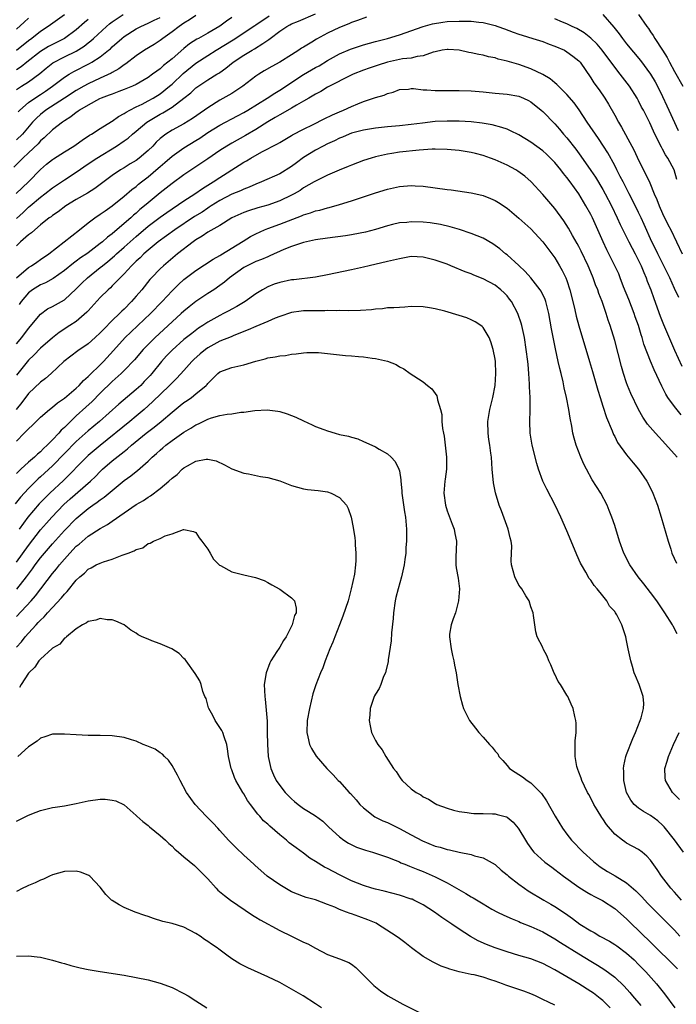
# Model space of a CAD drawing. Units: inches. Extents: x 2553000 to 2556000, y 1515000 to 1518000.
# Drawn here: x 2553094 to 2553203, y 1516638 to 1516802 of the extents above; entities that cross this region are included whole.
import ezdxf

# ---------------------------------------------------------------- set-up
doc = ezdxf.new("R2010")
doc.units = ezdxf.units.IN
doc.header["$MEASUREMENT"] = 0
doc.layers.add('LD25531515_2ft', color=112, linetype='Continuous')

msp = doc.modelspace()

# ---------------------------------------------------------------- linework, layer by layer
at = {"layer": 'LD25531515_2ft'}
for points, elevation in [([(2553129, 1516802.47), (2553128.11, 1516801.89), (2553126.97, 1516801.03), (2553125, 1516799.89), (2553123.4, 1516799), (2553123.13, 1516798.87), (2553121.93, 1516798.07), (2553121, 1516797.3), (2553119, 1516795.57), (2553118.3, 1516795), (2553117.55, 1516794.45), (2553117, 1516793.91), (2553116.46, 1516793.54), (2553115.76, 1516793), (2553115, 1516792.46), (2553113, 1516791.31), (2553112.37, 1516791), (2553111, 1516790.44), (2553110.12, 1516790.12), (2553109, 1516789.69), (2553108.51, 1516789.49), (2553107.15, 1516789), (2553106.87, 1516788.87), (2553105, 1516787.84), (2553103.56, 1516787), (2553103.24, 1516786.76), (2553103, 1516786.61), (2553102.11, 1516785.89), (2553101, 1516785.22), (2553100.88, 1516785.12), (2553100.69, 1516785), (2553099, 1516783.69), (2553097.63, 1516782.37), (2553097, 1516781.85), (2553096.61, 1516781.39), (2553095, 1516779.88), (2553094.04, 1516779), (2553093.54, 1516778.46), (2553092.54, 1516777.46)], 9310), ([(2553092.94, 1516773.06), (2553095, 1516775), (2553097, 1516777.07), (2553098.04, 1516777.96), (2553099, 1516778.73), (2553099.16, 1516778.84), (2553101, 1516780.02), (2553102.6, 1516781), (2553103, 1516781.27), (2553103.99, 1516782.01), (2553105.2, 1516782.8), (2553105.56, 1516783), (2553107, 1516783.96), (2553108.88, 1516785.12), (2553109, 1516785.18), (2553110.05, 1516785.95), (2553111, 1516786.42), (2553111.33, 1516786.67), (2553111.93, 1516787), (2553113, 1516787.54), (2553114.02, 1516788.02), (2553115, 1516788.53), (2553115.87, 1516789), (2553117, 1516789.7), (2553118.6, 1516791), (2553119, 1516791.36), (2553120.86, 1516793.14), (2553123, 1516794.83), (2553125, 1516796.12), (2553126.39, 1516797), (2553129.24, 1516798.75), (2553132.84, 1516801.16), (2553133, 1516801.25), (2553135.23, 1516802.77)], 9312), ([(2553093, 1516768.87), (2553094.11, 1516769.89), (2553095, 1516770.77), (2553095.26, 1516771), (2553097, 1516772.47), (2553097.71, 1516773), (2553099, 1516774.03), (2553101, 1516775.37), (2553103, 1516776.65), (2553105, 1516778.05), (2553106.41, 1516779), (2553109.72, 1516781), (2553111, 1516781.87), (2553111.67, 1516782.33), (2553112.42, 1516783), (2553113, 1516783.47), (2553114.81, 1516785), (2553116.17, 1516785.83), (2553117, 1516786.31), (2553117.46, 1516786.54), (2553119, 1516787.49), (2553121, 1516788.99), (2553122.13, 1516789.87), (2553123, 1516790.71), (2553123.17, 1516790.83), (2553125, 1516792.05), (2553126.51, 1516793), (2553126.83, 1516793.17), (2553127, 1516793.31), (2553128.01, 1516793.99), (2553129.2, 1516795), (2553131, 1516796.17), (2553132.37, 1516797), (2553132.78, 1516797.22), (2553134.16, 1516798.16), (2553135.19, 1516798.81), (2553135.41, 1516799), (2553137, 1516800.22), (2553138.17, 1516801), (2553138.72, 1516801.28), (2553139, 1516801.45), (2553140.12, 1516801.88), (2553143, 1516803.11)], 9314), ([(2553093, 1516790.47), (2553093.82, 1516791), (2553095, 1516791.71), (2553096.89, 1516793.11), (2553097.97, 1516794.03), (2553099.08, 1516794.92), (2553101, 1516795.9), (2553103, 1516796.87), (2553104.32, 1516797.68), (2553105, 1516798.24), (2553105.43, 1516798.57), (2553105.87, 1516799), (2553108.04, 1516801), (2553108.57, 1516801.43), (2553109, 1516801.74), (2553110.85, 1516803)], 9304), ([(2553101, 1516802.9), (2553098.31, 1516801), (2553097, 1516800.17), (2553095.54, 1516799), (2553095, 1516798.6), (2553093, 1516796.94)], 9300), ([(2553123, 1516802.82), (2553121.93, 1516802.08), (2553121, 1516801.55), (2553120.19, 1516801), (2553119, 1516800.07), (2553117.48, 1516799), (2553117, 1516798.62), (2553116.01, 1516797.99), (2553114.38, 1516797), (2553113, 1516796.1), (2553111.26, 1516794.74), (2553111, 1516794.58), (2553110.12, 1516793.88), (2553109, 1516793.27), (2553108.84, 1516793.16), (2553107, 1516792.35), (2553105, 1516791.41), (2553104.27, 1516791), (2553103, 1516790.28), (2553101, 1516789.03), (2553097.92, 1516787), (2553097, 1516786.28), (2553096.32, 1516785.68), (2553095.69, 1516785), (2553093.98, 1516783), (2553093, 1516782.05)], 9308), ([(2553151.49, 1516802.51), (2553150, 1516802), (2553149, 1516801.65), (2553148.56, 1516801.44), (2553147, 1516800.83), (2553145, 1516799.89), (2553143.13, 1516798.87), (2553142.36, 1516798.36), (2553141, 1516797.52), (2553140.67, 1516797.33), (2553140.2, 1516797), (2553139, 1516796.27), (2553137, 1516795.01), (2553135.7, 1516794.3), (2553134.43, 1516793.57), (2553133.53, 1516793), (2553133, 1516792.66), (2553130.86, 1516791), (2553129, 1516789.79), (2553128.5, 1516789.5), (2553127, 1516788.67), (2553125, 1516787.4), (2553124.45, 1516787), (2553122.41, 1516785.59), (2553121, 1516784.73), (2553119, 1516783.65), (2553117.98, 1516783), (2553117, 1516782.24), (2553116.35, 1516781.65), (2553115.77, 1516781), (2553115, 1516780.24), (2553113.53, 1516779), (2553113, 1516778.6), (2553111.98, 1516778.02), (2553111, 1516777.38), (2553110.36, 1516777), (2553109, 1516776.08), (2553106.08, 1516773.92), (2553104.87, 1516773.13), (2553103, 1516772.05), (2553101.26, 1516771), (2553099.98, 1516770.02), (2553099, 1516769.38), (2553098.8, 1516769.2), (2553098.48, 1516769), (2553097, 1516767.82), (2553096.04, 1516767), (2553095.51, 1516766.49), (2553095, 1516766.14), (2553093.68, 1516765), (2553093, 1516764.35)], 9316), ([(2553093, 1516800.56), (2553094.29, 1516801.71), (2553095, 1516802.38)], 9298), ([(2553093.3, 1516786.7), (2553093.58, 1516787), (2553095, 1516788.28), (2553096.05, 1516789), (2553097, 1516789.59), (2553097.84, 1516790.16), (2553099.03, 1516791), (2553101, 1516792.52), (2553101.79, 1516793), (2553102.56, 1516793.44), (2553105.21, 1516794.79), (2553105.6, 1516795), (2553107, 1516795.89), (2553108.4, 1516797), (2553108.73, 1516797.27), (2553109, 1516797.56), (2553110.6, 1516799), (2553111, 1516799.32), (2553113, 1516800.6), (2553113.78, 1516801), (2553115, 1516801.53), (2553115.99, 1516802.01), (2553117, 1516802.48)], 9306), ([(2553203.39, 1516775.39), (2553202.94, 1516777), (2553201.87, 1516779), (2553201.52, 1516779.52), (2553201, 1516780.47), (2553200.8, 1516780.8), (2553200.46, 1516781.54), (2553199.5, 1516783.5), (2553198.9, 1516784.9), (2553197.81, 1516787), (2553197.51, 1516787.51), (2553197, 1516788.53), (2553196.74, 1516789), (2553195.46, 1516791), (2553193.94, 1516793), (2553193, 1516794.17), (2553190.9, 1516797), (2553190.05, 1516798.05), (2553189.03, 1516799.03), (2553187.92, 1516799.92), (2553186.66, 1516800.66), (2553185.91, 1516801), (2553185, 1516801.45), (2553184.29, 1516801.71), (2553183, 1516802.25)], 9316), ([(2553191.01, 1516803.01), (2553192.86, 1516800.86), (2553193.74, 1516799.74), (2553194.29, 1516799), (2553195, 1516798.1), (2553197.29, 1516795.29), (2553198.99, 1516792.99), (2553199.74, 1516791.74), (2553200.13, 1516791), (2553201, 1516789.28), (2553201.73, 1516787.73), (2553202.04, 1516787), (2553203.62, 1516783.62)], 9314), ([(2553196.98, 1516803), (2553198.36, 1516801), (2553198.65, 1516800.65), (2553199, 1516800.11), (2553199.46, 1516799.46), (2553199.72, 1516799), (2553201, 1516797.05), (2553201.78, 1516795.78), (2553202.18, 1516795), (2553203, 1516793.47), (2553204.42, 1516791)], 9312), ([(2553105, 1516802.15), (2553104.36, 1516801.64), (2553103, 1516800.44), (2553101.02, 1516799), (2553099, 1516797.99), (2553098.36, 1516797.64), (2553097, 1516796.78), (2553094.74, 1516795), (2553093.78, 1516794.22), (2553093, 1516793.74)], 9302), ([(2553093, 1516758.98), (2553095, 1516760.69), (2553095.53, 1516761), (2553096.38, 1516761.62), (2553097, 1516762.02), (2553098.41, 1516763), (2553103.52, 1516767), (2553105, 1516768.18), (2553106.1, 1516769), (2553107, 1516769.6), (2553107.8, 1516770.2), (2553109, 1516771.02), (2553111, 1516772.61), (2553112.28, 1516773.72), (2553113, 1516774.26), (2553113.39, 1516774.61), (2553113.87, 1516775), (2553115, 1516775.88), (2553116.68, 1516777.32), (2553117, 1516777.61), (2553117.77, 1516778.23), (2553119, 1516779.33), (2553121, 1516780.69), (2553123, 1516781.91), (2553123.67, 1516782.33), (2553125, 1516783.24), (2553127, 1516784.48), (2553129.94, 1516786.06), (2553131, 1516786.61), (2553131.66, 1516787), (2553134.88, 1516789), (2553136.16, 1516789.84), (2553137, 1516790.34), (2553141, 1516792.93), (2553142.29, 1516793.71), (2553143, 1516794.13), (2553143.57, 1516794.43), (2553145, 1516795.29), (2553147, 1516796.39), (2553148.81, 1516797.19), (2553149, 1516797.26), (2553151, 1516797.92), (2553153, 1516798.46), (2553155.02, 1516798.98), (2553157, 1516799.57), (2553161, 1516800.99), (2553162.57, 1516801.43), (2553164.28, 1516801.72), (2553165, 1516801.8), (2553167, 1516801.89), (2553168.15, 1516801.85), (2553169, 1516801.86), (2553170.3, 1516801.7), (2553171, 1516801.65), (2553173, 1516801.16), (2553173.46, 1516801), (2553174.57, 1516800.57), (2553176.02, 1516800.02), (2553177, 1516799.69), (2553177.52, 1516799.52), (2553179.32, 1516799), (2553181, 1516798.45), (2553182.04, 1516798.04), (2553183, 1516797.7), (2553184.59, 1516797), (2553185, 1516796.77), (2553186.02, 1516796.02), (2553187, 1516795.23), (2553187.21, 1516795), (2553189, 1516792.39), (2553189.54, 1516791.54), (2553190.39, 1516790.39), (2553191.37, 1516789), (2553191.99, 1516787.99), (2553193, 1516786.18), (2553193.63, 1516785), (2553194.16, 1516784.16), (2553195.86, 1516781), (2553196.25, 1516780.25), (2553197, 1516778.62), (2553198.23, 1516776.23), (2553198.86, 1516774.86), (2553199.61, 1516773), (2553200.05, 1516772.05), (2553200.43, 1516771), (2553201, 1516769.74), (2553201.88, 1516767.88), (2553202.36, 1516767), (2553204.26, 1516763)], 9318), ([(2553203.71, 1516755.71), (2553203, 1516757.19), (2553202.2, 1516759), (2553201.22, 1516761), (2553200.2, 1516763), (2553199.81, 1516763.81), (2553199.19, 1516765), (2553197.92, 1516767.92), (2553197.43, 1516769), (2553197, 1516769.9), (2553195.96, 1516771.96), (2553195.41, 1516773), (2553194.39, 1516775), (2553193.94, 1516775.94), (2553193.38, 1516777), (2553193, 1516777.76), (2553191.85, 1516779.85), (2553191.14, 1516781), (2553190.28, 1516782.28), (2553188.4, 1516785), (2553187.05, 1516787.05), (2553186.21, 1516788.21), (2553185, 1516789.63), (2553183.59, 1516791), (2553183.31, 1516791.31), (2553183, 1516791.55), (2553182.22, 1516792.22), (2553180.97, 1516792.97), (2553179, 1516793.92), (2553177, 1516794.62), (2553175, 1516795.19), (2553173.54, 1516795.54), (2553173, 1516795.74), (2553171.92, 1516795.92), (2553171, 1516796.19), (2553170.29, 1516796.29), (2553169, 1516796.59), (2553168.64, 1516796.64), (2553167, 1516797.02), (2553165.15, 1516797.15), (2553165, 1516797.15), (2553164.18, 1516797), (2553163, 1516796.73), (2553162.68, 1516796.68), (2553161, 1516796.1), (2553159.99, 1516795.99), (2553159, 1516795.71), (2553157.55, 1516795.55), (2553155, 1516795.01), (2553153.47, 1516794.53), (2553151.98, 1516794.02), (2553151, 1516793.67), (2553149.29, 1516793), (2553148.75, 1516792.75), (2553145.31, 1516791), (2553145, 1516790.83), (2553143.86, 1516790.14), (2553143, 1516789.69), (2553141.89, 1516789), (2553141, 1516788.48), (2553139.83, 1516787.83), (2553139, 1516787.33), (2553137.52, 1516786.48), (2553137, 1516786.23), (2553136.23, 1516785.77), (2553135, 1516785.07), (2553133, 1516783.76), (2553131.26, 1516782.74), (2553129, 1516781.5), (2553128.16, 1516781), (2553127, 1516780.25), (2553125, 1516778.88), (2553121, 1516776.2), (2553119, 1516774.74), (2553117, 1516773.17), (2553115, 1516771.54), (2553114.39, 1516771), (2553113.62, 1516770.38), (2553113, 1516769.81), (2553112.55, 1516769.45), (2553112.09, 1516769), (2553111, 1516768.04), (2553109, 1516766.33), (2553108.21, 1516765.79), (2553107.36, 1516765), (2553107, 1516764.71), (2553105, 1516763.18), (2553104.75, 1516763), (2553103.7, 1516762.3), (2553103, 1516761.75), (2553102.55, 1516761.45), (2553101, 1516760.19), (2553099.13, 1516758.87), (2553097.85, 1516758.15), (2553097, 1516757.8), (2553095.67, 1516757), (2553095, 1516756.5), (2553093.76, 1516755), (2553093.46, 1516754.54)], 9320), ([(2553093, 1516747.93), (2553093.89, 1516749), (2553095, 1516750.51), (2553097, 1516752.91), (2553098.21, 1516753.79), (2553099, 1516754.19), (2553101, 1516755.32), (2553103, 1516757.14), (2553103.93, 1516758.07), (2553104.89, 1516759), (2553107, 1516760.68), (2553107.37, 1516761), (2553108.28, 1516761.72), (2553109.36, 1516762.64), (2553109.72, 1516763), (2553111, 1516764.11), (2553113, 1516765.91), (2553115, 1516767.6), (2553117, 1516769.1), (2553118.12, 1516769.88), (2553121, 1516771.82), (2553122.82, 1516773), (2553124.09, 1516773.91), (2553125.85, 1516775), (2553127, 1516775.77), (2553130.21, 1516777.79), (2553131, 1516778.31), (2553131.45, 1516778.55), (2553132.17, 1516779), (2553134.04, 1516780.04), (2553136.63, 1516781.37), (2553137, 1516781.61), (2553139, 1516782.75), (2553139.15, 1516782.85), (2553141, 1516783.81), (2553142.59, 1516784.59), (2553144.46, 1516785.54), (2553145.8, 1516786.2), (2553147, 1516786.74), (2553147.66, 1516787), (2553149, 1516787.63), (2553150.07, 1516788.07), (2553151, 1516788.42), (2553153, 1516789.1), (2553154.47, 1516789.53), (2553155, 1516789.79), (2553155.97, 1516790.03), (2553157, 1516790.44), (2553158.53, 1516790.53), (2553159, 1516790.59), (2553159.39, 1516790.61), (2553161, 1516790.4), (2553161.6, 1516790.4), (2553163, 1516790.26), (2553163.73, 1516790.27), (2553165, 1516790.26), (2553167, 1516790.31), (2553169, 1516790.25), (2553171, 1516790.07), (2553173, 1516789.85), (2553175, 1516789.66), (2553177, 1516789.32), (2553177.78, 1516789), (2553178.6, 1516788.6), (2553179, 1516788.37), (2553180.7, 1516787), (2553181, 1516786.75), (2553183, 1516784.72), (2553183.8, 1516783.8), (2553184.45, 1516783), (2553185, 1516782.37), (2553186.48, 1516780.48), (2553187.33, 1516779.33), (2553189, 1516776.94), (2553189.78, 1516775.78), (2553191, 1516773.74), (2553191.41, 1516773), (2553192.44, 1516771), (2553193.43, 1516769), (2553193.92, 1516767.92), (2553195.37, 1516765), (2553195.92, 1516763.92), (2553196.42, 1516763), (2553197, 1516761.87), (2553197.43, 1516761), (2553197.86, 1516759.86), (2553198.26, 1516759), (2553198.45, 1516758.45), (2553199.02, 1516757), (2553199.52, 1516755.52), (2553200.6, 1516752.6), (2553201.17, 1516751.17), (2553203, 1516746.91), (2553204.24, 1516744.24)], 9322), ([(2553204.11, 1516736.11), (2553203, 1516737.47), (2553201.91, 1516739), (2553201.54, 1516739.55), (2553201, 1516740.65), (2553200.88, 1516740.88), (2553199.6, 1516743.6), (2553199, 1516745.06), (2553197.9, 1516747.9), (2553197.59, 1516749), (2553197.43, 1516749.43), (2553196.98, 1516751), (2553196.45, 1516752.45), (2553196.27, 1516753), (2553195.36, 1516755.36), (2553194.5, 1516757.5), (2553193.94, 1516759), (2553193.67, 1516759.67), (2553193.03, 1516761), (2553191.66, 1516763.66), (2553191.06, 1516765), (2553190.21, 1516767), (2553189.29, 1516769), (2553189, 1516769.57), (2553188.2, 1516771), (2553187, 1516773), (2553185.56, 1516775), (2553185, 1516775.74), (2553184.43, 1516776.43), (2553184.01, 1516777), (2553183, 1516778.24), (2553182.27, 1516779), (2553181.62, 1516779.62), (2553181, 1516780.19), (2553179, 1516781.66), (2553177, 1516782.86), (2553175.57, 1516783.57), (2553175, 1516783.8), (2553174.11, 1516784.11), (2553172.52, 1516784.52), (2553170.83, 1516784.83), (2553169, 1516785.04), (2553167, 1516785.16), (2553165, 1516785.17), (2553163, 1516785.09), (2553160.85, 1516784.85), (2553159, 1516784.58), (2553157, 1516784.37), (2553155, 1516784.22), (2553153, 1516783.97), (2553151, 1516783.63), (2553149, 1516783.14), (2553148.63, 1516783), (2553147.49, 1516782.51), (2553147, 1516782.32), (2553146.14, 1516781.86), (2553145, 1516781.37), (2553144.26, 1516781), (2553143, 1516780.33), (2553141, 1516779.08), (2553139.79, 1516778.21), (2553139, 1516777.61), (2553137, 1516776.38), (2553133.94, 1516775), (2553133, 1516774.64), (2553131.88, 1516774.12), (2553131, 1516773.8), (2553130.47, 1516773.53), (2553129, 1516772.94), (2553127, 1516771.91), (2553125.56, 1516771), (2553125.23, 1516770.77), (2553125, 1516770.64), (2553124.02, 1516769.98), (2553122.77, 1516769.23), (2553119.48, 1516767), (2553116.7, 1516765), (2553115, 1516763.61), (2553114.3, 1516763), (2553113.66, 1516762.34), (2553113, 1516761.74), (2553112.64, 1516761.36), (2553112.23, 1516761), (2553111, 1516759.66), (2553110.32, 1516759), (2553109, 1516757.63), (2553108.69, 1516757.31), (2553108.31, 1516757), (2553107, 1516755.68), (2553105, 1516753.49), (2553104.78, 1516753.22), (2553103, 1516751.71), (2553101.93, 1516751), (2553100.15, 1516749.85), (2553099, 1516748.97), (2553097, 1516747.23), (2553095.92, 1516746.08), (2553095, 1516745.2), (2553093, 1516742.71)], 9324), ([(2553203.47, 1516729), (2553201, 1516731.77), (2553200.39, 1516732.39), (2553199.84, 1516733), (2553198.51, 1516734.51), (2553197.69, 1516735.69), (2553196.96, 1516736.96), (2553195.68, 1516739.68), (2553195.15, 1516741), (2553195, 1516741.43), (2553194.49, 1516743), (2553194.15, 1516744.15), (2553193, 1516748.53), (2553192.26, 1516751), (2553191.93, 1516751.93), (2553191.6, 1516753), (2553190.91, 1516755), (2553190.37, 1516756.37), (2553190.18, 1516757), (2553189.82, 1516757.82), (2553189.41, 1516759), (2553189.28, 1516759.28), (2553188.54, 1516761), (2553187.41, 1516763.41), (2553187, 1516764.22), (2553186.73, 1516764.73), (2553185.97, 1516766.03), (2553185.27, 1516767.27), (2553184.49, 1516768.49), (2553183, 1516770.55), (2553181, 1516772.93), (2553179.04, 1516775), (2553177.96, 1516775.96), (2553176.81, 1516776.81), (2553176.5, 1516777), (2553175, 1516777.83), (2553173, 1516778.72), (2553172.23, 1516779), (2553171, 1516779.41), (2553169.73, 1516779.73), (2553169, 1516779.9), (2553167, 1516780.24), (2553165, 1516780.44), (2553163, 1516780.48), (2553162.47, 1516780.47), (2553160.32, 1516780.32), (2553157, 1516779.96), (2553155.76, 1516779.76), (2553155, 1516779.66), (2553153, 1516779.21), (2553152.28, 1516779), (2553151, 1516778.58), (2553149, 1516777.81), (2553148.44, 1516777.56), (2553146.95, 1516776.95), (2553145, 1516776.11), (2553143, 1516775.15), (2553142.77, 1516775), (2553141, 1516774.01), (2553140.4, 1516773.6), (2553139.4, 1516773), (2553139, 1516772.78), (2553137, 1516771.83), (2553135, 1516771.13), (2553133.34, 1516770.66), (2553131.81, 1516770.19), (2553131, 1516769.89), (2553129, 1516769), (2553127, 1516767.74), (2553125, 1516766.6), (2553124.05, 1516765.95), (2553123, 1516765.34), (2553122.52, 1516765), (2553119.93, 1516763), (2553117.55, 1516761), (2553117, 1516760.47), (2553115.58, 1516759), (2553115.3, 1516758.7), (2553113.93, 1516757), (2553113, 1516755.89), (2553112.23, 1516755), (2553111, 1516753.75), (2553110.61, 1516753.39), (2553110.23, 1516753), (2553109, 1516751.84), (2553107.58, 1516750.42), (2553107, 1516749.78), (2553106.15, 1516749), (2553105, 1516747.97), (2553103.24, 1516746.76), (2553102.1, 1516745.9), (2553100.94, 1516745), (2553098.79, 1516743), (2553097.83, 1516742.17), (2553097, 1516741.56), (2553095, 1516739.65), (2553093.87, 1516738.13), (2553092.95, 1516737)], 9326), ([(2553093, 1516731.71), (2553094.29, 1516733), (2553095, 1516733.73), (2553095.66, 1516734.34), (2553097, 1516735.69), (2553098.52, 1516737), (2553099, 1516737.36), (2553099.88, 1516738.12), (2553101, 1516738.89), (2553103, 1516740.55), (2553103.48, 1516741), (2553104.19, 1516741.81), (2553105, 1516742.49), (2553105.24, 1516742.76), (2553107, 1516744.47), (2553107.52, 1516745), (2553109.19, 1516746.81), (2553111.17, 1516749), (2553112.1, 1516749.9), (2553113.28, 1516751), (2553115.39, 1516753), (2553117.33, 1516755), (2553119, 1516756.8), (2553120.11, 1516757.89), (2553121, 1516758.69), (2553123, 1516760.23), (2553125.89, 1516762.11), (2553127, 1516762.72), (2553127.16, 1516762.84), (2553130.88, 1516765.13), (2553132.13, 1516765.87), (2553133, 1516766.33), (2553134.44, 1516767), (2553135, 1516767.22), (2553137, 1516767.94), (2553140.67, 1516769.33), (2553141, 1516769.5), (2553142.17, 1516769.83), (2553143, 1516770.16), (2553143.71, 1516770.29), (2553145, 1516770.67), (2553145.28, 1516770.72), (2553147, 1516771.21), (2553149, 1516771.86), (2553153, 1516773.21), (2553155, 1516773.8), (2553157, 1516774.23), (2553158.37, 1516774.37), (2553159, 1516774.42), (2553159.63, 1516774.37), (2553161, 1516774.31), (2553165, 1516773.73), (2553165.66, 1516773.66), (2553169, 1516773.18), (2553170.8, 1516772.8), (2553171, 1516772.74), (2553172.26, 1516772.26), (2553173, 1516771.93), (2553173.58, 1516771.58), (2553175, 1516770.61), (2553177, 1516768.97), (2553179, 1516767.19), (2553181, 1516765.02), (2553182.51, 1516763), (2553183, 1516762.31), (2553183.79, 1516761), (2553184.22, 1516760.22), (2553184.81, 1516759), (2553185, 1516758.51), (2553185.51, 1516757), (2553186.02, 1516755), (2553186.34, 1516753.66), (2553186.57, 1516752.57), (2553187, 1516750.98), (2553188.81, 1516745), (2553189.31, 1516743.31), (2553190.19, 1516740.19), (2553190.55, 1516739), (2553191, 1516737.53), (2553191.62, 1516735.62), (2553192.56, 1516733.44), (2553192.8, 1516732.8), (2553193, 1516732.45), (2553193.49, 1516731.49), (2553195, 1516729.4), (2553196.07, 1516728.07), (2553196.98, 1516727), (2553198.38, 1516725), (2553198.59, 1516724.59), (2553199.39, 1516723), (2553200.13, 1516721), (2553200.77, 1516719), (2553201.95, 1516715), (2553202.38, 1516713.62), (2553202.58, 1516713), (2553203.32, 1516711.32)], 9328), ([(2553203.47, 1516699.47), (2553202.77, 1516700.77), (2553202.67, 1516701), (2553201.4, 1516703), (2553200.05, 1516705), (2553199, 1516706.39), (2553197.85, 1516707.85), (2553196.93, 1516709), (2553195.56, 1516711), (2553194.55, 1516713), (2553193.83, 1516715), (2553193, 1516717.57), (2553192.52, 1516719), (2553192.1, 1516720.1), (2553191.73, 1516721), (2553190.68, 1516723), (2553189.25, 1516725.25), (2553188.27, 1516727), (2553187.84, 1516727.84), (2553187.32, 1516729), (2553186.55, 1516731), (2553186.2, 1516732.2), (2553186.02, 1516733), (2553185.83, 1516734.17), (2553185.55, 1516735.55), (2553185.33, 1516737), (2553184.95, 1516739), (2553184.58, 1516740.58), (2553184.38, 1516741.62), (2553184.04, 1516743), (2553183.82, 1516743.82), (2553183.57, 1516745), (2553183.1, 1516747.1), (2553182.76, 1516748.76), (2553182.44, 1516750.44), (2553182, 1516753), (2553181.66, 1516754.34), (2553181.51, 1516755), (2553181.38, 1516755.38), (2553180.73, 1516756.73), (2553180.55, 1516757), (2553179, 1516758.99), (2553178.06, 1516760.06), (2553177, 1516761.04), (2553175, 1516762.82), (2553174.76, 1516763), (2553173.82, 1516763.82), (2553173, 1516764.41), (2553172.64, 1516764.64), (2553171, 1516765.6), (2553170.02, 1516765.98), (2553169, 1516766.41), (2553167.03, 1516767.03), (2553165.49, 1516767.49), (2553163.87, 1516767.87), (2553162.16, 1516768.16), (2553161, 1516768.28), (2553159, 1516768.34), (2553158.25, 1516768.25), (2553157, 1516768.15), (2553155.87, 1516767.87), (2553155, 1516767.68), (2553153, 1516767.07), (2553151.37, 1516766.63), (2553150.47, 1516766.47), (2553149, 1516766.16), (2553148, 1516766), (2553145, 1516765.61), (2553143, 1516765.32), (2553141, 1516764.91), (2553139, 1516764.24), (2553137.69, 1516763.69), (2553135.37, 1516762.63), (2553135, 1516762.51), (2553133.96, 1516762.04), (2553133, 1516761.7), (2553132.54, 1516761.46), (2553131.55, 1516761), (2553131, 1516760.7), (2553128.63, 1516759), (2553127.76, 1516758.24), (2553127, 1516757.69), (2553125.98, 1516757), (2553125, 1516756.37), (2553123, 1516755.02), (2553121.87, 1516754.13), (2553121, 1516753.43), (2553120.54, 1516753), (2553119, 1516751.65), (2553116.16, 1516749), (2553114.2, 1516747), (2553112.72, 1516745.28), (2553111, 1516743.48), (2553110.52, 1516743), (2553109, 1516741.65), (2553107, 1516739.71), (2553105.66, 1516738.34), (2553104.61, 1516737.39), (2553103, 1516735.9), (2553102.05, 1516735), (2553101, 1516733.97), (2553100.48, 1516733.52), (2553100.05, 1516733), (2553099, 1516731.9), (2553098.13, 1516731), (2553097.54, 1516730.46), (2553097, 1516729.89), (2553096.5, 1516729.5), (2553096, 1516729), (2553095, 1516728.17), (2553093.73, 1516727), (2553093, 1516726.29)], 9330), ([(2553204.51, 1516663), (2553203, 1516665.08), (2553201.26, 1516667.26), (2553201, 1516667.52), (2553200.23, 1516668.22), (2553199, 1516669.12), (2553197.79, 1516669.79), (2553197, 1516670.34), (2553196.26, 1516671), (2553195.71, 1516671.71), (2553194.98, 1516673), (2553194.52, 1516675), (2553194.53, 1516676.53), (2553194.5, 1516677), (2553194.55, 1516677.45), (2553194.89, 1516679), (2553195, 1516679.31), (2553196.01, 1516681.99), (2553196.47, 1516683), (2553197.28, 1516685), (2553197.43, 1516685.43), (2553197.82, 1516687), (2553197.87, 1516687.87), (2553197.77, 1516689), (2553197.07, 1516691), (2553196.46, 1516692.46), (2553196.27, 1516693), (2553195.98, 1516694.02), (2553195.68, 1516695), (2553195.25, 1516697), (2553195, 1516698.36), (2553194.85, 1516699), (2553194.18, 1516701), (2553193.34, 1516702.66), (2553193.14, 1516703), (2553193.08, 1516703.08), (2553193, 1516703.2), (2553192.13, 1516704.13), (2553191.66, 1516705), (2553191, 1516705.82), (2553190.09, 1516707), (2553189.56, 1516707.56), (2553189, 1516708.44), (2553188.76, 1516708.76), (2553188.19, 1516709.81), (2553187.48, 1516711), (2553187.31, 1516711.31), (2553186.69, 1516712.69), (2553185.7, 1516715), (2553185, 1516716.68), (2553183.97, 1516719), (2553183.04, 1516721), (2553181.64, 1516723.64), (2553180.99, 1516724.99), (2553180.27, 1516727), (2553179.97, 1516727.97), (2553179.2, 1516731), (2553178.88, 1516733), (2553178.82, 1516735), (2553178.85, 1516736.85), (2553178.87, 1516737.13), (2553178.85, 1516739), (2553178.78, 1516740.78), (2553178.78, 1516741.22), (2553178.67, 1516743), (2553178.52, 1516744.52), (2553178.48, 1516745), (2553178.23, 1516747), (2553177.91, 1516749), (2553177.47, 1516751), (2553177.38, 1516751.38), (2553176.87, 1516752.87), (2553176.82, 1516753), (2553175.76, 1516755), (2553175.44, 1516755.44), (2553175, 1516755.97), (2553174.5, 1516756.5), (2553173.95, 1516757), (2553173, 1516757.76), (2553171, 1516758.84), (2553169.44, 1516759.44), (2553169, 1516759.64), (2553168.01, 1516760.01), (2553165.63, 1516761), (2553165, 1516761.24), (2553163, 1516761.94), (2553161, 1516762.44), (2553159, 1516762.53), (2553157, 1516762.18), (2553155, 1516761.69), (2553151.93, 1516761), (2553151, 1516760.76), (2553149, 1516760.29), (2553145, 1516759.46), (2553143, 1516759.09), (2553139.36, 1516758.64), (2553139, 1516758.62), (2553137, 1516758.2), (2553136.1, 1516757.9), (2553135, 1516757.45), (2553134.14, 1516757), (2553133, 1516756.28), (2553131.21, 1516755), (2553129.82, 1516754.18), (2553129, 1516753.76), (2553128.52, 1516753.48), (2553127.59, 1516753), (2553127, 1516752.71), (2553125, 1516751.59), (2553124.14, 1516751), (2553123.45, 1516750.55), (2553122.3, 1516749.7), (2553121, 1516748.66), (2553119, 1516746.91), (2553118.07, 1516745.93), (2553117.24, 1516745), (2553115.62, 1516743), (2553115.33, 1516742.67), (2553114.37, 1516741.63), (2553113.76, 1516741), (2553113, 1516740.3), (2553110.12, 1516737.88), (2553106.85, 1516735), (2553105, 1516733.4), (2553103, 1516731.61), (2553101, 1516729.62), (2553099, 1516727.56), (2553097.68, 1516726.32), (2553097, 1516725.7), (2553096.62, 1516725.38), (2553096.22, 1516725), (2553095, 1516723.78), (2553093.68, 1516722.32), (2553092.8, 1516721.2)], 9332), ([(2553204.19, 1516655), (2553203, 1516656.32), (2553202.36, 1516657), (2553200.83, 1516659), (2553200.12, 1516660.12), (2553199, 1516661.65), (2553198.36, 1516662.36), (2553197.59, 1516663), (2553197, 1516663.45), (2553195, 1516664.53), (2553194.71, 1516664.71), (2553194.3, 1516665), (2553193, 1516666.02), (2553191.61, 1516667.61), (2553191, 1516668.6), (2553190.83, 1516668.83), (2553190.06, 1516670.06), (2553189.54, 1516671), (2553189, 1516672.06), (2553188.67, 1516672.67), (2553188.47, 1516673), (2553187.94, 1516674.06), (2553187.51, 1516675), (2553187.4, 1516675.4), (2553187, 1516676.4), (2553186.84, 1516676.84), (2553186.76, 1516677), (2553186.68, 1516677.32), (2553186.38, 1516679), (2553186.42, 1516680.42), (2553186.39, 1516681), (2553186.4, 1516681.6), (2553186.56, 1516683), (2553186.55, 1516684.55), (2553186.5, 1516685), (2553186.33, 1516685.67), (2553186.05, 1516687), (2553185.74, 1516687.74), (2553185.15, 1516689), (2553185, 1516689.22), (2553183.94, 1516691), (2553183.55, 1516691.55), (2553183, 1516692.73), (2553182.9, 1516692.9), (2553182.3, 1516694.3), (2553181.98, 1516695), (2553181.74, 1516695.74), (2553181.07, 1516697), (2553181, 1516697.2), (2553180.04, 1516699), (2553179.82, 1516699.82), (2553179.64, 1516701), (2553179.45, 1516702.55), (2553179.37, 1516703), (2553179, 1516703.99), (2553178.68, 1516705), (2553178.14, 1516705.86), (2553177.46, 1516707), (2553177.28, 1516707.28), (2553177, 1516707.65), (2553176.31, 1516709), (2553175.73, 1516711), (2553175.7, 1516711.7), (2553175.78, 1516714.22), (2553175.71, 1516715), (2553175.54, 1516715.54), (2553175.22, 1516717), (2553174.07, 1516720.07), (2553173.69, 1516721), (2553173.05, 1516723.05), (2553172.73, 1516724.73), (2553172.53, 1516727), (2553172.39, 1516729), (2553172.31, 1516729.69), (2553172.13, 1516731), (2553171.98, 1516731.98), (2553171.86, 1516733), (2553171.82, 1516735), (2553172.15, 1516737), (2553172.65, 1516739), (2553173.01, 1516741), (2553173.13, 1516743), (2553173.06, 1516745), (2553173, 1516745.41), (2553172.71, 1516747), (2553172.31, 1516748.31), (2553172.02, 1516749), (2553171, 1516750.68), (2553170.85, 1516750.85), (2553170.63, 1516751), (2553169.65, 1516751.65), (2553169, 1516751.98), (2553168.27, 1516752.27), (2553167, 1516752.7), (2553164.61, 1516753.39), (2553163, 1516753.8), (2553162.02, 1516753.98), (2553161, 1516754.14), (2553159, 1516754.17), (2553157.93, 1516754.07), (2553157, 1516754.05), (2553156.06, 1516753.94), (2553155, 1516753.94), (2553154.18, 1516753.82), (2553153, 1516753.77), (2553152.34, 1516753.66), (2553150.5, 1516753.5), (2553148.55, 1516753.45), (2553147, 1516753.5), (2553146.52, 1516753.48), (2553145, 1516753.5), (2553144.52, 1516753.48), (2553143, 1516753.47), (2553141, 1516753.44), (2553140.6, 1516753.4), (2553139, 1516753.2), (2553137, 1516752.54), (2553136.24, 1516752.23), (2553135, 1516751.68), (2553133, 1516750.84), (2553131.73, 1516750.27), (2553129.35, 1516749.35), (2553128.87, 1516749.13), (2553127, 1516748.4), (2553125, 1516747.3), (2553124.59, 1516747), (2553123.72, 1516746.28), (2553122.67, 1516745.33), (2553122.32, 1516745), (2553121, 1516743.51), (2553119.8, 1516742.2), (2553119, 1516741.45), (2553118.59, 1516741), (2553115.76, 1516738.24), (2553114.36, 1516737), (2553113, 1516735.85), (2553111.97, 1516735), (2553107, 1516730.99), (2553105, 1516729.29), (2553104.69, 1516729), (2553100.86, 1516725.14), (2553098.59, 1516723), (2553097.78, 1516722.22), (2553096.8, 1516721.2), (2553094.91, 1516719), (2553093.45, 1516717)], 9334), ([(2553093, 1516711.48), (2553095, 1516714.28), (2553097, 1516716.89), (2553097.99, 1516718.01), (2553098.88, 1516719), (2553100.92, 1516721.08), (2553101.97, 1516722.03), (2553105.35, 1516725), (2553106.19, 1516725.81), (2553107, 1516726.64), (2553107.4, 1516727), (2553109, 1516728.38), (2553111, 1516729.97), (2553111.58, 1516730.42), (2553112.22, 1516731), (2553114.66, 1516733), (2553115.99, 1516734.01), (2553117.19, 1516735), (2553119, 1516736.56), (2553120.38, 1516737.62), (2553121, 1516738.14), (2553121.52, 1516738.48), (2553122.27, 1516739), (2553123, 1516739.57), (2553124.72, 1516741), (2553124.86, 1516741.14), (2553125, 1516741.33), (2553126.67, 1516743), (2553127, 1516743.28), (2553129, 1516744.01), (2553131, 1516744.43), (2553133, 1516745.03), (2553134.57, 1516745.43), (2553135, 1516745.6), (2553136.24, 1516745.76), (2553137, 1516745.95), (2553137.99, 1516746.01), (2553139, 1516746.22), (2553139.73, 1516746.27), (2553141, 1516746.46), (2553141.51, 1516746.49), (2553143, 1516746.53), (2553143.5, 1516746.5), (2553145, 1516746.35), (2553148.01, 1516745.99), (2553149, 1516745.94), (2553150.19, 1516745.81), (2553151, 1516745.77), (2553152.43, 1516745.57), (2553153, 1516745.52), (2553155, 1516745.04), (2553156.48, 1516744.48), (2553157, 1516744.11), (2553157.77, 1516743.77), (2553158.83, 1516743), (2553159.4, 1516742.6), (2553161, 1516741.58), (2553161.71, 1516741), (2553162.45, 1516740.45), (2553163.27, 1516739.27), (2553163.35, 1516739), (2553163.38, 1516738.62), (2553163.9, 1516737), (2553164.13, 1516736.13), (2553164.13, 1516735), (2553164.2, 1516733.8), (2553164.37, 1516733), (2553164.5, 1516732.5), (2553164.91, 1516729), (2553164.89, 1516727), (2553164.67, 1516725.33), (2553164.61, 1516725), (2553164.42, 1516723), (2553164.69, 1516721), (2553165, 1516720.02), (2553165.83, 1516717.83), (2553166.17, 1516717), (2553166.28, 1516716.28), (2553166.53, 1516715), (2553166.51, 1516713.49), (2553166.44, 1516712.44), (2553166.46, 1516711), (2553166.52, 1516710.52), (2553166.81, 1516708.81), (2553167.05, 1516707), (2553166.89, 1516705), (2553166.38, 1516703), (2553165.99, 1516701.99), (2553165.68, 1516701), (2553165.41, 1516699.41), (2553165.36, 1516699), (2553165.64, 1516697), (2553165.88, 1516695.88), (2553166.11, 1516695), (2553166.24, 1516694.24), (2553166.48, 1516693), (2553166.79, 1516691), (2553167.15, 1516689), (2553167.55, 1516687.55), (2553167.72, 1516687), (2553168.73, 1516685), (2553169.74, 1516683.74), (2553170.28, 1516683), (2553171, 1516682.25), (2553172.09, 1516681), (2553172.54, 1516680.54), (2553173, 1516679.9), (2553173.44, 1516679.44), (2553173.65, 1516679), (2553174.3, 1516678.3), (2553175, 1516677.49), (2553175.44, 1516677), (2553176.37, 1516676.37), (2553177, 1516675.99), (2553177.6, 1516675.6), (2553178.38, 1516675), (2553179, 1516674.59), (2553180.6, 1516673), (2553180.79, 1516672.79), (2553181.59, 1516671.59), (2553183.06, 1516669), (2553184.27, 1516667), (2553185, 1516666.01), (2553185.77, 1516665), (2553187.73, 1516663), (2553189.45, 1516661.45), (2553189.99, 1516661), (2553190.57, 1516660.57), (2553191.8, 1516659.8), (2553193.06, 1516659.06), (2553195, 1516657.88), (2553196.56, 1516656.56), (2553197.56, 1516655.56), (2553198.51, 1516654.51), (2553199, 1516654), (2553201.5, 1516651.5), (2553203, 1516649.95), (2553203.87, 1516649)], 9336), ([(2553093.04, 1516706.96), (2553094.66, 1516709), (2553095.66, 1516710.34), (2553096.12, 1516711), (2553097, 1516712.18), (2553097.68, 1516713), (2553099, 1516714.55), (2553101, 1516716.76), (2553103, 1516718.79), (2553105, 1516720.45), (2553105.76, 1516721), (2553106.5, 1516721.5), (2553107, 1516721.91), (2553107.66, 1516722.34), (2553109, 1516723.47), (2553111, 1516725.09), (2553112.11, 1516725.89), (2553113, 1516726.6), (2553113.23, 1516726.77), (2553115, 1516728.35), (2553115.67, 1516729), (2553116.38, 1516729.62), (2553117, 1516730.21), (2553117.44, 1516730.56), (2553117.94, 1516731), (2553119, 1516731.78), (2553121, 1516733.2), (2553122.13, 1516733.87), (2553123, 1516734.44), (2553123.4, 1516734.6), (2553125, 1516735.38), (2553125.58, 1516735.58), (2553127, 1516735.96), (2553128.22, 1516736.22), (2553129, 1516736.28), (2553130.53, 1516736.53), (2553131, 1516736.53), (2553132.82, 1516736.82), (2553134.93, 1516736.93), (2553136.7, 1516736.7), (2553137, 1516736.63), (2553138.26, 1516736.26), (2553139.69, 1516735.69), (2553141, 1516735.07), (2553142.43, 1516734.43), (2553143, 1516734.16), (2553144.39, 1516733.61), (2553145, 1516733.39), (2553146.3, 1516733), (2553147, 1516732.82), (2553148.51, 1516732.51), (2553149, 1516732.33), (2553150.06, 1516732.06), (2553151, 1516731.65), (2553152.42, 1516731), (2553153, 1516730.76), (2553153.64, 1516730.36), (2553155, 1516729.55), (2553155.62, 1516729), (2553156.31, 1516728.31), (2553156.94, 1516727), (2553157, 1516726.72), (2553157.24, 1516725.24), (2553157.23, 1516725), (2553157.39, 1516723.39), (2553157.4, 1516723), (2553157.87, 1516719.87), (2553158.05, 1516719), (2553158.21, 1516717), (2553158.22, 1516716.22), (2553158.17, 1516715), (2553158.09, 1516713.91), (2553158.06, 1516713), (2553157.93, 1516711.93), (2553157.82, 1516711), (2553157.37, 1516709), (2553156.8, 1516707), (2553156.44, 1516705.56), (2553156.33, 1516705), (2553156.01, 1516703), (2553155.95, 1516702.05), (2553155.68, 1516699.68), (2553155.65, 1516698.35), (2553155.14, 1516695.14), (2553155.11, 1516694.89), (2553154.76, 1516693.24), (2553154.67, 1516693), (2553154.37, 1516692.37), (2553153.88, 1516691), (2553153.63, 1516690.37), (2553153, 1516689.39), (2553152.87, 1516689.13), (2553152.79, 1516689), (2553152.66, 1516688.66), (2553152.11, 1516687), (2553152.05, 1516685.95), (2553151.96, 1516685), (2553152.11, 1516684.11), (2553152.36, 1516683), (2553153, 1516681.69), (2553153.4, 1516681), (2553154.13, 1516680.13), (2553154.76, 1516679), (2553156.01, 1516677), (2553156.48, 1516676.48), (2553157, 1516675.59), (2553157.27, 1516675.27), (2553157.46, 1516675), (2553159, 1516673.62), (2553159.81, 1516673), (2553160.59, 1516672.59), (2553161, 1516672.27), (2553161.86, 1516671.86), (2553163, 1516671.13), (2553163.26, 1516671), (2553165, 1516670.34), (2553166.03, 1516670.03), (2553167, 1516669.79), (2553168.36, 1516669.64), (2553169, 1516669.52), (2553169.46, 1516669.46), (2553171, 1516669.47), (2553172.57, 1516669.43), (2553173, 1516669.4), (2553173.33, 1516669.33), (2553174.9, 1516668.9), (2553175, 1516668.85), (2553176.03, 1516668.03), (2553176.88, 1516667), (2553177, 1516666.85), (2553178.08, 1516665), (2553178.44, 1516664.44), (2553179.27, 1516663.27), (2553179.51, 1516663), (2553181.33, 1516661.33), (2553182.48, 1516660.48), (2553183, 1516660.13), (2553184.46, 1516659), (2553187, 1516657.17), (2553188.33, 1516656.33), (2553189, 1516655.94), (2553189.6, 1516655.6), (2553190.94, 1516654.94), (2553193, 1516653.62), (2553195, 1516651.87), (2553195.42, 1516651.42), (2553195.84, 1516651), (2553197, 1516649.93), (2553197.93, 1516649), (2553198.48, 1516648.48), (2553199.95, 1516647), (2553202.52, 1516644.52), (2553203.52, 1516643.52)], 9338), ([(2553093, 1516702.39), (2553095.43, 1516705), (2553096.16, 1516705.84), (2553099, 1516709.55), (2553099.66, 1516710.34), (2553100.17, 1516711), (2553101, 1516711.97), (2553101.93, 1516713), (2553103, 1516714.12), (2553103.5, 1516714.5), (2553105, 1516715.79), (2553107, 1516717.09), (2553108.23, 1516717.77), (2553109, 1516718.33), (2553113, 1516721.08), (2553114.22, 1516721.78), (2553115, 1516722.35), (2553115.42, 1516722.58), (2553117, 1516723.77), (2553118.45, 1516725), (2553119, 1516725.52), (2553119.86, 1516726.14), (2553120.71, 1516727), (2553121, 1516727.24), (2553121.59, 1516727.59), (2553123, 1516728.32), (2553124.68, 1516728.68), (2553125, 1516728.68), (2553126.39, 1516728.39), (2553127.75, 1516727.75), (2553129, 1516727.08), (2553131, 1516726.34), (2553131.79, 1516726.21), (2553133.79, 1516725.79), (2553135, 1516725.64), (2553137, 1516725.06), (2553139, 1516724.28), (2553139.99, 1516723.99), (2553141, 1516723.72), (2553141.63, 1516723.63), (2553143.42, 1516723.42), (2553145, 1516723.2), (2553145.62, 1516723), (2553147, 1516722.28), (2553148.14, 1516721), (2553148.44, 1516720.44), (2553148.96, 1516719), (2553149.28, 1516717.28), (2553149.54, 1516715.54), (2553149.6, 1516715), (2553149.63, 1516714.37), (2553149.74, 1516713), (2553149.72, 1516711.72), (2553149.67, 1516711), (2553149.48, 1516709.48), (2553148.96, 1516707), (2553148.53, 1516705.47), (2553148.42, 1516705), (2553147.58, 1516702.42), (2553146.98, 1516700.98), (2553146.21, 1516699), (2553145.9, 1516698.1), (2553145.37, 1516697), (2553144.6, 1516695), (2553144.19, 1516693.81), (2553143.83, 1516693), (2553143.03, 1516690.97), (2553142.55, 1516689.45), (2553141.97, 1516687), (2553141.57, 1516685), (2553141.52, 1516683), (2553141.72, 1516682.28), (2553142, 1516681), (2553142.31, 1516680.31), (2553143.07, 1516679.07), (2553144.9, 1516677), (2553145.93, 1516675.93), (2553146.78, 1516675), (2553147, 1516674.8), (2553148.63, 1516673), (2553148.82, 1516672.82), (2553149.78, 1516671.78), (2553150.42, 1516671), (2553151, 1516670.42), (2553152.91, 1516668.91), (2553154.24, 1516668.24), (2553155, 1516667.94), (2553157, 1516666.99), (2553159, 1516665.88), (2553160.88, 1516664.88), (2553163, 1516664.03), (2553163.82, 1516663.82), (2553165, 1516663.45), (2553165.39, 1516663.39), (2553167, 1516663.03), (2553169, 1516662.62), (2553169.59, 1516662.41), (2553171, 1516662.08), (2553173, 1516660.94), (2553174, 1516660), (2553175, 1516659.22), (2553175.23, 1516659), (2553177, 1516657.66), (2553177.91, 1516657), (2553178.56, 1516656.56), (2553181.14, 1516655), (2553182.33, 1516654.33), (2553183, 1516653.92), (2553184.76, 1516652.76), (2553185.93, 1516651.93), (2553187.17, 1516651), (2553189, 1516649.86), (2553189.56, 1516649.56), (2553190.5, 1516649), (2553192.12, 1516648.12), (2553193, 1516647.59), (2553193.35, 1516647.35), (2553195, 1516646.12), (2553196.23, 1516645), (2553197, 1516644.24), (2553198.21, 1516643), (2553200, 1516641), (2553200.45, 1516640.45), (2553201.33, 1516639.33), (2553203.05, 1516637)], 9340), ([(2553093, 1516697.25), (2553093.82, 1516698.18), (2553094.47, 1516699), (2553095, 1516699.62), (2553096.28, 1516701), (2553096.64, 1516701.36), (2553097, 1516701.77), (2553097.64, 1516702.36), (2553098.18, 1516703), (2553099, 1516703.9), (2553100.51, 1516705.49), (2553101, 1516706.13), (2553101.45, 1516706.55), (2553103, 1516708.47), (2553103.58, 1516709), (2553104.37, 1516709.63), (2553105, 1516710.29), (2553105.49, 1516710.51), (2553106.33, 1516711), (2553107, 1516711.32), (2553107.53, 1516711.53), (2553109, 1516711.98), (2553110.66, 1516712.66), (2553111, 1516712.75), (2553111.66, 1516713), (2553112.66, 1516713.34), (2553113, 1516713.6), (2553114.12, 1516713.88), (2553115, 1516714.58), (2553115.36, 1516714.64), (2553115.89, 1516715), (2553117, 1516715.44), (2553117.86, 1516715.86), (2553119, 1516716.19), (2553120.94, 1516716.94), (2553121, 1516716.95), (2553122.6, 1516716.6), (2553123, 1516716.4), (2553123.51, 1516715.51), (2553124.01, 1516715), (2553125, 1516713.65), (2553125.4, 1516713), (2553125.95, 1516711.95), (2553126.96, 1516710.96), (2553127.11, 1516710.89), (2553129, 1516709.86), (2553131, 1516709.37), (2553132.93, 1516708.93), (2553134.39, 1516708.39), (2553135, 1516708.07), (2553135.67, 1516707.67), (2553137, 1516706.94), (2553139, 1516705.53), (2553139.45, 1516705), (2553139.76, 1516703.76), (2553139.73, 1516703), (2553139.47, 1516702.53), (2553139.07, 1516701), (2553138.08, 1516699), (2553137.64, 1516698.36), (2553137, 1516697.26), (2553136.89, 1516697.11), (2553136.53, 1516696.53), (2553135.49, 1516695), (2553135.33, 1516694.67), (2553134.72, 1516693), (2553134.43, 1516691), (2553134.5, 1516689), (2553134.57, 1516688.58), (2553134.76, 1516686.76), (2553134.89, 1516684.89), (2553134.93, 1516683), (2553134.94, 1516681.06), (2553135.06, 1516679), (2553135.5, 1516677), (2553135.94, 1516675.94), (2553136.42, 1516675), (2553137, 1516674.13), (2553137.92, 1516673), (2553139, 1516671.9), (2553139.47, 1516671.47), (2553140.07, 1516671), (2553141, 1516670.33), (2553141.81, 1516669.81), (2553143, 1516669.09), (2553144.19, 1516668.19), (2553145, 1516667.43), (2553145.21, 1516667.21), (2553147, 1516665.56), (2553147.73, 1516665), (2553148.52, 1516664.52), (2553149.84, 1516663.84), (2553151, 1516663.44), (2553151.32, 1516663.32), (2553152.52, 1516663), (2553153.21, 1516662.79), (2553155, 1516662.19), (2553156.33, 1516661.67), (2553157, 1516661.38), (2553157.25, 1516661.25), (2553157.92, 1516661), (2553158.68, 1516660.68), (2553159, 1516660.58), (2553160.1, 1516660.1), (2553161, 1516659.77), (2553163, 1516658.89), (2553165, 1516657.88), (2553168.1, 1516656.1), (2553169, 1516655.55), (2553169.36, 1516655.36), (2553171, 1516654.37), (2553172.49, 1516653.51), (2553173.43, 1516653), (2553174.48, 1516652.48), (2553175.86, 1516651.86), (2553177, 1516651.42), (2553177.28, 1516651.28), (2553179, 1516650.61), (2553181, 1516649.68), (2553183, 1516648.52), (2553183.92, 1516647.92), (2553187, 1516646), (2553189, 1516644.81), (2553190.15, 1516644.15), (2553191.37, 1516643.37), (2553193, 1516642.13), (2553194.6, 1516640.6), (2553195.54, 1516639.54), (2553195.98, 1516639), (2553197.37, 1516637.37)], 9342), ([(2553192.27, 1516637), (2553191, 1516638.22), (2553190.57, 1516638.57), (2553189.44, 1516639.44), (2553189, 1516639.73), (2553187, 1516640.99), (2553183, 1516643.37), (2553181.92, 1516643.92), (2553181, 1516644.42), (2553179, 1516645.19), (2553177, 1516645.75), (2553175, 1516646.35), (2553174.53, 1516646.53), (2553173, 1516647.04), (2553171.59, 1516647.59), (2553170.2, 1516648.2), (2553168.9, 1516648.9), (2553167, 1516650.14), (2553165.76, 1516651), (2553164.11, 1516652.11), (2553162.88, 1516653), (2553161, 1516654.19), (2553159.41, 1516655), (2553159.13, 1516655.13), (2553159, 1516655.18), (2553157, 1516655.81), (2553154.47, 1516656.47), (2553153, 1516656.82), (2553152.4, 1516657), (2553151, 1516657.43), (2553149, 1516658.22), (2553147, 1516659.2), (2553145, 1516660.27), (2553144.5, 1516660.5), (2553143, 1516661.46), (2553142.02, 1516662.02), (2553141, 1516662.82), (2553139.73, 1516663.73), (2553139, 1516664.31), (2553138.59, 1516664.59), (2553138.13, 1516665), (2553137, 1516665.9), (2553135.33, 1516667.33), (2553135, 1516667.67), (2553134.27, 1516668.27), (2553133.7, 1516669), (2553133.36, 1516669.36), (2553132.1, 1516671), (2553131.63, 1516671.63), (2553131, 1516672.73), (2553130.81, 1516673), (2553129.68, 1516675), (2553129.47, 1516675.47), (2553129, 1516676.74), (2553128.88, 1516677), (2553128.46, 1516679), (2553128.27, 1516680.27), (2553128.18, 1516681), (2553127.71, 1516682.29), (2553127.48, 1516683), (2553127.33, 1516683.33), (2553126.21, 1516685), (2553125.83, 1516685.83), (2553125.13, 1516687), (2553125.11, 1516687.11), (2553124.69, 1516688.69), (2553124.5, 1516689), (2553124.15, 1516689.85), (2553123.88, 1516691), (2553123.65, 1516691.65), (2553122.88, 1516692.88), (2553121.35, 1516695), (2553121.19, 1516695.19), (2553121, 1516695.35), (2553120.19, 1516696.19), (2553118.97, 1516696.97), (2553117, 1516697.84), (2553115.65, 1516698.35), (2553115, 1516698.58), (2553114.02, 1516699), (2553113.35, 1516699.35), (2553113, 1516699.6), (2553112.12, 1516700.12), (2553111, 1516701.01), (2553109.63, 1516701.63), (2553109, 1516701.81), (2553108.15, 1516701.85), (2553107, 1516702.04), (2553106.24, 1516701.76), (2553105, 1516701.58), (2553104.69, 1516701.31), (2553104.03, 1516701), (2553103, 1516700.33), (2553101.35, 1516699), (2553101.18, 1516698.82), (2553101, 1516698.75), (2553100.22, 1516697.78), (2553099, 1516697.12), (2553098.95, 1516697.05), (2553097, 1516695.26), (2553096.76, 1516695), (2553096.07, 1516693.93), (2553095.08, 1516693), (2553095, 1516692.91), (2553093.78, 1516691), (2553093.5, 1516690.5)], 9344), ([(2553183, 1516637.44), (2553181.92, 1516637.92), (2553181, 1516638.41), (2553179.77, 1516639), (2553179, 1516639.34), (2553177.81, 1516639.81), (2553176.31, 1516640.31), (2553174.79, 1516640.79), (2553174.24, 1516641), (2553173, 1516641.43), (2553172.32, 1516641.68), (2553171, 1516642.1), (2553169.5, 1516642.5), (2553169, 1516642.58), (2553167.02, 1516643.02), (2553165.44, 1516643.44), (2553165, 1516643.65), (2553163.98, 1516643.98), (2553163, 1516644.48), (2553162.64, 1516644.64), (2553161, 1516645.57), (2553159.05, 1516647.05), (2553157.93, 1516647.93), (2553157, 1516648.6), (2553156.48, 1516649), (2553153.35, 1516651), (2553153.12, 1516651.12), (2553151.72, 1516651.72), (2553150.24, 1516652.24), (2553149, 1516652.69), (2553148.76, 1516652.76), (2553148.17, 1516653), (2553147, 1516653.44), (2553146.19, 1516653.81), (2553145, 1516654.28), (2553143, 1516655.04), (2553141.45, 1516655.45), (2553141, 1516655.62), (2553139.98, 1516655.98), (2553139, 1516656.4), (2553137, 1516657.53), (2553134.91, 1516659), (2553132.84, 1516660.84), (2553132.67, 1516661), (2553131, 1516662.5), (2553129.71, 1516663.71), (2553128.71, 1516664.71), (2553128.45, 1516665), (2553127, 1516666.62), (2553126.63, 1516667), (2553125.86, 1516667.86), (2553124.69, 1516669), (2553122.88, 1516671), (2553121.43, 1516673), (2553120.34, 1516675), (2553119.9, 1516675.9), (2553119, 1516677.48), (2553118.41, 1516678.41), (2553117.72, 1516679), (2553117.4, 1516679.4), (2553117, 1516679.6), (2553116.2, 1516680.2), (2553114.78, 1516680.79), (2553114.18, 1516681), (2553113, 1516681.53), (2553112.2, 1516681.8), (2553111, 1516682.16), (2553109, 1516682.45), (2553107, 1516682.52), (2553105, 1516682.53), (2553103, 1516682.59), (2553101, 1516682.7), (2553099, 1516682.71), (2553097.73, 1516682.27), (2553097, 1516682.08), (2553096.43, 1516681.57), (2553095, 1516680.61), (2553093.25, 1516679)], 9346), ([(2553203.83, 1516671.83), (2553202.66, 1516673), (2553201.5, 1516675), (2553201.46, 1516675.46), (2553201.41, 1516677), (2553201.78, 1516678.22), (2553201.97, 1516679), (2553202.84, 1516681), (2553203.8, 1516683)], 9330), ([(2553093, 1516668.19), (2553095, 1516669.2), (2553096.3, 1516669.7), (2553097, 1516669.97), (2553099, 1516670.45), (2553099.46, 1516670.54), (2553101, 1516670.77), (2553103, 1516671.15), (2553105, 1516671.59), (2553107, 1516671.84), (2553107.84, 1516671.84), (2553109, 1516671.69), (2553109.58, 1516671.58), (2553111, 1516670.9), (2553113, 1516669.14), (2553113.13, 1516669), (2553114.13, 1516668.13), (2553115, 1516667.46), (2553115.24, 1516667.24), (2553117, 1516665.81), (2553117.92, 1516665), (2553118.45, 1516664.45), (2553119, 1516663.99), (2553119.49, 1516663.49), (2553120.1, 1516663), (2553121, 1516662.23), (2553122.76, 1516660.76), (2553123, 1516660.58), (2553125, 1516658.55), (2553126.36, 1516657), (2553126.68, 1516656.68), (2553127.75, 1516655.75), (2553128.75, 1516655), (2553132.48, 1516652.48), (2553133, 1516652.17), (2553133.71, 1516651.71), (2553137, 1516649.92), (2553138.96, 1516648.96), (2553140.32, 1516648.32), (2553141, 1516647.99), (2553141.71, 1516647.71), (2553143.01, 1516646.99), (2553145, 1516645.93), (2553147, 1516645.18), (2553148.56, 1516644.56), (2553149, 1516644.28), (2553149.71, 1516643.71), (2553150.43, 1516643), (2553151, 1516642.48), (2553152.46, 1516641), (2553152.74, 1516640.74), (2553153.86, 1516639.86), (2553155.09, 1516639), (2553157.59, 1516637.59), (2553160.25, 1516636.25)], 9348), ([(2553143.99, 1516637), (2553143, 1516637.68), (2553140.91, 1516639), (2553137, 1516641.22), (2553135, 1516642.2), (2553131.66, 1516643.66), (2553131, 1516644.03), (2553130.34, 1516644.34), (2553129, 1516645.21), (2553128.19, 1516645.81), (2553126.8, 1516646.8), (2553126.54, 1516647), (2553125.61, 1516647.61), (2553125, 1516648.08), (2553124.43, 1516648.43), (2553123.68, 1516649), (2553123, 1516649.44), (2553121, 1516650.49), (2553119, 1516651.1), (2553117.45, 1516651.45), (2553115.9, 1516651.9), (2553115, 1516652.25), (2553114.43, 1516652.43), (2553112.85, 1516653), (2553111, 1516653.77), (2553110.19, 1516654.19), (2553109, 1516654.92), (2553108.89, 1516655), (2553107.95, 1516655.95), (2553107, 1516657.15), (2553105.26, 1516659), (2553105.12, 1516659.12), (2553105, 1516659.19), (2553103.68, 1516659.68), (2553103, 1516659.85), (2553101, 1516659.79), (2553099, 1516659.21), (2553098.5, 1516659), (2553097.49, 1516658.51), (2553097, 1516658.34), (2553096.12, 1516657.88), (2553095, 1516657.46), (2553094.7, 1516657.3), (2553094.07, 1516657), (2553093, 1516656.42)], 9350), ([(2553093, 1516645.62), (2553095, 1516645.71), (2553096.48, 1516645.52), (2553097, 1516645.47), (2553099, 1516644.96), (2553100.51, 1516644.51), (2553101, 1516644.39), (2553102.08, 1516644.08), (2553103, 1516643.83), (2553103.67, 1516643.67), (2553105, 1516643.4), (2553107, 1516643.06), (2553111, 1516642.44), (2553113, 1516642.09), (2553115, 1516641.65), (2553117, 1516641.1), (2553119, 1516640.38), (2553121, 1516639.4), (2553121.69, 1516639), (2553123, 1516638.17), (2553124.82, 1516637)], 9352)]:
    msp.add_lwpolyline(points, dxfattribs=dict(at, elevation=elevation))

doc.saveas('drawing.dxf')
